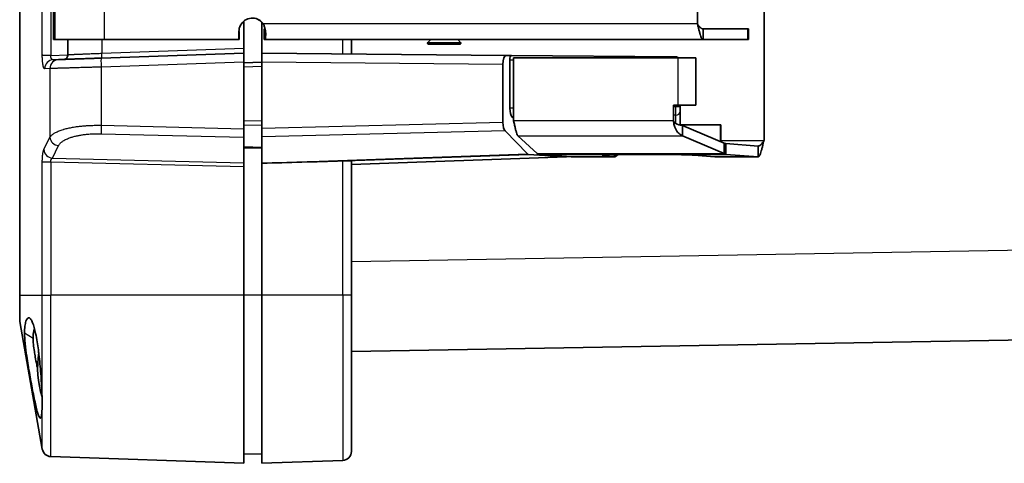
# Model space of a CAD drawing. Units: millimetres. Extents: x 58 to 3196, y 26 to 1156.
# Drawn here: x 933 to 1043, y 421 to 471 of the extents above; entities that cross this region are included whole.
import ezdxf

# ---------------------------------------------------------------- set-up
doc = ezdxf.new("R2010")
doc.units = ezdxf.units.MM
doc.header["$LTSCALE"] = 4
doc.layers.add('Visible (ISO)', color=7, linetype='Continuous', lineweight=35)
doc.layers.add('Visible Narrow (ISO)', color=7, linetype='Continuous', lineweight=25)

msp = doc.modelspace()

# ---------------------------------------------------------------- linework, layer by layer
at = {"layer": 'Visible (ISO)'}
for p, q in [((932.78, 440.2291), (932.78, 678.4709)), ((1015.7927, 457.4478), (1015.7927, 520.9522)), ((936.5481, 468.7), (936.5481, 509.7)), ((1008.3563, 470.5), (1008.3563, 507.9)), ((957.78, 470.7611), (957.78, 467.6997)), ((959.78, 470.6337), (959.78, 467.1825)), ((959.9126, 470.5), (959.893, 470.5)), ((959.9322, 470.5), (959.9126, 470.5)), ((957.2287, 468.7), (957.2287, 469.6)), ((957.2287, 469.6), (957.2314, 469.6)), ((957.2733, 468.7), (957.2733, 469.6)), ((960.036, 468.7), (960.036, 469.9)), ((960.1457, 469.9), (960.036, 469.9)), ((1008.9881, 469.3541), (1008.9881, 469.9)), ((1013.9661, 469.9), (1008.9881, 469.9)), ((1008.9881, 468.7), (1008.9881, 469.3541)), ((1014.0765, 469.9), (1013.9661, 469.9)), ((1014.0765, 469.9), (1014.0765, 468.7)), ((936.5755, 468.7), (936.5481, 468.7)), ((936.7429, 468.7), (936.5755, 468.7)), ((942.1944, 468.7), (936.7429, 468.7)), ((938.1497, 468.7), (938.1497, 466.9973)), ((957.2287, 468.7), (942.1944, 468.7)), ((957.2287, 468.7), (957.2733, 468.7)), ((960.1732, 468.7), (960.036, 468.7)), ((1008.9881, 468.7), (960.1732, 468.7)), ((969.78, 468.7), (969.78, 467.0953)), ((978.6277, 468.7), (978.2984, 468.3707)), ((981.8863, 468.2), (978.3691, 468.2)), ((981.6277, 468.7), (981.957, 468.3707)), ((1013.9661, 468.7), (1008.9881, 468.7)), ((1013.9661, 468.7), (1014.0765, 468.7)), ((957.78, 467.2), (941.8593, 466.644)), ((957.78, 467.6997), (957.78, 467.2)), ((957.78, 466.2006), (957.78, 467.2)), ((959.78, 466.1828), (959.78, 467.1825)), ((987.0278, 466.9448), (959.78, 467.1825)), ((987.6206, 466.9396), (987.0278, 466.9448)), ((987.6206, 466.9396), (1005.9507, 466.7796)), ((937.1097, 466.4782), (936.5165, 466.4575)), ((957.78, 458.766), (957.78, 466.2006)), ((959.78, 466.2), (957.78, 466.1302)), ((959.78, 458.7993), (959.78, 466.1828)), ((986.6791, 465.9481), (986.6791, 459.4572)), ((987.4463, 461.0486), (987.4463, 466.4412)), ((987.8368, 466.6713), (987.8368, 459.6934)), ((987.8577, 466.6713), (987.8368, 466.6713)), ((1006.2053, 466.6713), (987.8577, 466.6713)), ((987.8577, 466.6713), (987.8577, 459.6934)), ((1006.2053, 466.6713), (1008.1704, 466.6713)), ((1008.1704, 461.4), (1008.1704, 466.6713)), ((1005.7054, 461.4), (1006.2053, 461.4)), ((1005.7054, 459.6934), (1005.7054, 461.4)), ((1008.1704, 461.4), (1006.2053, 461.4)), ((1006.4463, 461.2102), (1006.4463, 461.4)), ((1006.4463, 460.7405), (1006.4463, 461.2102)), ((987.8368, 459.9445), (987.6757, 460.1112)), ((1006.4463, 459.2044), (1006.4463, 460.7405)), ((987.8577, 459.6934), (987.8368, 459.6934)), ((1010.9596, 459.2), (1006.4463, 459.2)), ((1006.6952, 459.1278), (1011.3295, 457.1535)), ((1006.7022, 457.9966), (1006.6952, 459.1278)), ((1010.9386, 459.2), (1010.9386, 457.4478)), ((1010.9596, 459.2), (1010.9596, 457.4478)), ((957.78, 458.766), (957.78, 457.8268)), ((959.78, 457.8602), (959.78, 458.7993)), ((989.4221, 455.9611), (986.9084, 458.5236)), ((988.3235, 457.9966), (990.4893, 456.0224)), ((1006.7022, 457.9966), (1011.3365, 456.0224)), ((957.78, 454.9828), (957.78, 457.8268)), ((959.78, 454.9329), (959.78, 457.8602)), ((1011.331, 456.9209), (1011.3295, 457.1535)), ((1011.3365, 456.0224), (1011.331, 456.9209)), ((1015.131, 456.848), (1011.5391, 457.1193)), ((1011.5397, 455.9197), (1011.5391, 457.1193)), ((1015.1313, 456.2911), (1015.131, 456.848)), ((959.78, 456.591), (957.78, 456.6584)), ((989.528, 455.9052), (993.78, 455.6245)), ((990.6925, 455.9197), (994.2844, 455.6484)), ((999.1258, 455.6484), (998.0491, 455.7297)), ((999.1258, 455.6484), (999.1257, 455.8672)), ((1010.2985, 455.6484), (1007.9767, 455.8238)), ((1015.1316, 455.6484), (1011.5397, 455.9197)), ((1015.1316, 455.6484), (1015.1313, 456.2911)), ((957.78, 454.5132), (957.78, 454.9828)), ((959.8386, 454.9343), (959.78, 454.9329)), ((959.78, 454.9329), (959.78, 440.23)), ((969.78, 454.8004), (993.78, 455.6245)), ((969.78, 455.1871), (969.78, 440.23)), ((993.78, 455.6245), (993.78, 455.6865)), ((994.2844, 455.6484), (995.8071, 455.6484)), ((995.8062, 455.6478), (999.1422, 455.6478)), ((1010.3148, 455.6478), (1015.1418, 455.6478)), ((957.78, 454.5132), (957.78, 440.2291)), ((932.78, 440.2291), (932.78, 437.4597)), ((957.78, 421.4991), (957.78, 440.2291)), ((959.78, 421.5), (959.78, 440.23)), ((969.78, 440.23), (969.78, 422.8149)), ((932.7952, 437.286), (935.3007, 423.0767)), ((1111.4974, 436.4125), (969.78, 433.9389)), ((957.78, 421.4991), (936.2506, 422.251)), ((959.78, 422.5), (957.78, 422.5698)), ((968.8149, 421.8155), (959.78, 421.5))]:
    msp.add_line(p, q, dxfattribs=at)
for centre, radius, start, end in [((978.3691, 468.3), 0.1, 135, 270), ((981.8863, 468.3), 0.1, 270, 45), ((1005.9463, 466.2796), 0.5, 51.559269, 89.5), ((933.78, 437.4597), 1, 180, 190), ((946.1162, 432.2), 11.3362, 171.647064, 196.964055), ((936.2855, 423.2504), 1, 190, 268), ((968.78, 422.8149), 1, 272, 0)]:
    msp.add_arc(centre, radius, start, end, dxfattribs=at)
for centre, major_axis, ratio, start_param, end_param in [((958.7314, 469.6), (-1.5026, 0), 0.99825199, 4.3100947, 6.28318531), ((958.6936, 469.6), (0, -1.5), 0.99946587, 2.21429744, 2.64635785), ((958.7328, 469.6), (0, -1.5), 0.99946587, 2.21429744, 2.64635785), ((960.1732, 470.5), (0, -1.8), 0.0326798, 0, 0.82079633), ((987.0279, 465.9447), (-0.0013, 1), 0.34871299, 6.27967866, 7.85017044), ((987.6207, 466.4396), (0.0007, -0.5), 0.34871299, 3.13808601, 4.70857778), ((937.6729, 466.9981), (0.0174, -0.4997), 0.97682021, 0, 0.00010503), ((987.7951, 461.052), (-0.0013, -1), 0.34871299, 4.71620018, 5.9376261), ((987.0279, 459.4665), (0.0037, 1.0003), 0.34859168, 1.58147255, 2.80249787), ((1005.9463, 459.2044), (0.5, 0), 0.93974321, 6.28314418, 6.28318469), ((989.5401, 456.9056), (-0.0048, -1.0007), 0.34487054, 5.94809943, 6.26207387), ((971.9717, 456.2958), (-35.4872, -1.2329), 0.02816215, 1.22087956, 1.48074276), ((968.78, 455.1522), (1, 0.035), 0.03472205, 6.28197059, 7.51467216), ((995.8062, 457.4478), (0, -1.8), 0.01745241, 6.25700537, 6.30936525)]:
    msp.add_ellipse(centre, major_axis=major_axis, ratio=ratio, start_param=start_param, end_param=end_param, dxfattribs=at)
for points, knots in [([(959.3197, 470.9802), (959.323, 470.9788), (959.3263, 470.9774), (959.3676, 470.9595), (959.4063, 470.9404), (959.4453, 470.9198)], [-1.0526805644, -1.0526805644, -1.0526805644, -1.0526805644, -1.0516083336, -1.0516083336, -1.0391614183, -1.0391614183, -1.0391614183, -1.0391614183]), ([(959.9322, 470.5), (959.9831, 470.3982), (960.0263, 470.2929), (960.1009, 470.0765), (960.1316, 469.9658), (960.1784, 469.7518), (960.1947, 469.649), (960.2151, 469.4522), (960.2189, 469.3588), (960.2163, 469.2731)], [0.000001, 0.000001, 0.000001, 0.000001, 0.034147033, 0.034147033, 0.069651989, 0.069651989, 0.104244686, 0.104244686, 0.139302813, 0.139302813, 0.139302813, 0.139302813]), ([(1008.9881, 468.7), (1008.9736, 468.7), (1008.959, 468.7039), (1008.9445, 468.7118), (1008.9299, 468.7196), (1008.9154, 468.7314), (1008.9008, 468.747), (1008.8966, 468.7515), (1008.8924, 468.7562), (1008.8882, 468.7613), (1008.8591, 468.7968), (1008.8298, 468.8475), (1008.8002, 468.9121), (1008.7959, 468.9215), (1008.7916, 468.9312), (1008.7873, 468.9412), (1008.7577, 469.0097), (1008.7278, 469.092), (1008.6976, 469.1857), (1008.6932, 469.1993), (1008.6888, 469.2131), (1008.6844, 469.2272), (1008.6541, 469.3242), (1008.6234, 469.4323), (1008.5922, 469.5488), (1008.5877, 469.5657), (1008.5832, 469.5828), (1008.5786, 469.6), (1008.563, 469.6594), (1008.5473, 469.7207), (1008.5314, 469.7836), (1008.5156, 469.8465), (1008.4996, 469.9109), (1008.4835, 469.9765), (1008.4788, 469.9956), (1008.4741, 470.0148), (1008.4694, 470.0341), (1008.4532, 470.1005), (1008.4369, 470.1679), (1008.4205, 470.2358), (1008.404, 470.3038), (1008.3874, 470.3723), (1008.3707, 470.441), (1008.3659, 470.4606), (1008.3611, 470.4803), (1008.3563, 470.5)], [0, 0, 0, 0, 0.07288871, 0.07288871, 0.07288871, 0.14578059, 0.14578059, 0.14578059, 0.16666667, 0.16666667, 0.16666667, 0.31213886, 0.31213886, 0.31213886, 0.33333333, 0.33333333, 0.33333333, 0.47888171, 0.47888171, 0.47888171, 0.5, 0.5, 0.5, 0.64554839, 0.64554839, 0.64554839, 0.66666667, 0.66666667, 0.66666667, 0.73940156, 0.73940156, 0.73940156, 0.81213882, 0.81213882, 0.81213882, 0.83333333, 0.83333333, 0.83333333, 0.90622322, 0.90622322, 0.90622322, 0.97911407, 0.97911407, 0.97911407, 1, 1, 1, 1]), ([(1008.9881, 469.9), (1008.967, 469.9), (1008.9459, 469.9023), (1008.9248, 469.9068), (1008.9092, 469.9101), (1008.8936, 469.9147), (1008.8781, 469.9204), (1008.857, 469.9282), (1008.8359, 469.9382), (1008.8147, 469.9503), (1008.7991, 469.9592), (1008.7834, 469.9692), (1008.7677, 469.9804), (1008.7465, 469.9954), (1008.7253, 470.0124), (1008.704, 470.0312), (1008.6882, 470.0451), (1008.6725, 470.06), (1008.6567, 470.0757), (1008.6353, 470.097), (1008.6139, 470.1199), (1008.5924, 470.1441), (1008.5765, 470.1621), (1008.5606, 470.1807), (1008.5447, 470.2), (1008.5231, 470.2261), (1008.5015, 470.2532), (1008.4798, 470.2813), (1008.4638, 470.302), (1008.4477, 470.3232), (1008.4315, 470.3447), (1008.413, 470.3694), (1008.3945, 470.3945), (1008.3759, 470.4198)], [0, 0, 0, 0, 0.095959383, 0.095959383, 0.095959383, 0.166666667, 0.166666667, 0.166666667, 0.26242359, 0.26242359, 0.26242359, 0.333333333, 0.333333333, 0.333333333, 0.429140271, 0.429140271, 0.429140271, 0.5, 0.5, 0.5, 0.595806938, 0.595806938, 0.595806938, 0.666666667, 0.666666667, 0.666666667, 0.76242359, 0.76242359, 0.76242359, 0.833333333, 0.833333333, 0.833333333, 0.914678957, 0.914678957, 0.914678957, 0.914678957]), ([(937.6672, 466.4976), (937.6672, 466.4976), (937.6672, 466.4976), (937.6673, 466.4977), (937.6673, 466.4977), (937.6675, 466.4977), (937.6675, 466.4977), (937.6677, 466.4977), (937.6678, 466.4977), (937.6679, 466.4977), (937.668, 466.4977), (937.6682, 466.4977), (937.6683, 466.4977), (937.6691, 466.4977), (937.6698, 466.4977), (937.6758, 466.498), (937.6811, 466.4983), (937.7005, 466.4997), (937.7146, 466.5014), (937.7707, 466.5103), (937.8124, 466.5226), (937.9004, 466.5614), (937.9463, 466.5913), (938.0252, 466.6629), (938.0591, 466.7055), (938.1113, 466.798), (938.1302, 466.8491), (938.1466, 466.9328), (938.1497, 466.9651), (938.1497, 466.9973)], [0.0110839779, 0.0110839779, 0.0110839779, 0.0110839779, 0.011525738, 0.011525738, 0.0117360443, 0.0117360443, 0.0118365365, 0.0118365365, 0.0118615545, 0.0118615545, 0.0118866111, 0.0118866111, 0.0119372272, 0.0119372272, 0.0121402233, 0.0121402233, 0.0137361214, 0.0137361214, 0.0179764089, 0.0179764089, 0.0307914853, 0.0307914853, 0.0468232955, 0.0468232955, 0.0627515512, 0.0627515512, 0.0786834903, 0.0786834903, 0.0883430929, 0.0883430929, 0.0883430929, 0.0883430929]), ([(941.8593, 466.644), (941.7661, 466.6408), (941.6742, 466.6376), (941.4904, 466.6312), (941.3986, 466.6279), (941.2144, 466.6215), (941.1222, 466.6183), (940.9388, 466.6119), (940.8478, 466.6087), (940.667, 466.6024), (940.5772, 466.5993), (940.4617, 466.5952), (940.4347, 466.5943), (940.3065, 466.5898), (940.2067, 466.5863), (940.0109, 466.5795), (939.9149, 466.5761), (939.7275, 466.5696), (939.636, 466.5664), (939.4583, 466.5602), (939.372, 466.5572), (939.2516, 466.553), (939.2153, 466.5517), (939.1066, 466.5479), (939.036, 466.5454), (938.8972, 466.5406), (938.829, 466.5382), (938.696, 466.5336), (938.6313, 466.5313), (938.5049, 466.5269), (938.4434, 466.5248), (938.3358, 466.521), (938.289, 466.5194), (938.1903, 466.5159), (938.1388, 466.5141), (938.0381, 466.5106), (937.9889, 466.5089), (937.8947, 466.5056), (937.8497, 466.504), (937.7629, 466.501), (937.7211, 466.4995), (937.641, 466.4967), (937.6027, 466.4954), (937.5605, 466.4939), (937.5553, 466.4937), (937.507, 466.4921), (937.4658, 466.4906), (937.3893, 466.4879), (937.3538, 466.4867), (937.2881, 466.4844), (937.2578, 466.4834), (937.2032, 466.4814), (937.1786, 466.4806), (937.1393, 466.4792), (937.1237, 466.4787), (937.1097, 466.4782)], [0, 0, 0, 0, 0.03573909, 0.03573909, 0.07244572, 0.07244572, 0.1104154, 0.1104154, 0.14896542, 0.14896542, 0.18804519, 0.18804519, 0.2, 0.2, 0.24513251, 0.24513251, 0.29026398, 0.29026398, 0.33531208, 0.33531208, 0.38022552, 0.38022552, 0.4, 0.4, 0.44029492, 0.44029492, 0.48171283, 0.48171283, 0.5236117, 0.5236117, 0.56596174, 0.56596174, 0.6, 0.6, 0.63951525, 0.63951525, 0.67963643, 0.67963643, 0.71856932, 0.71856932, 0.75703486, 0.75703486, 0.7946838, 0.7946838, 0.8, 0.8, 0.84440784, 0.84440784, 0.88693565, 0.88693565, 0.92846372, 0.92846372, 0.9684863, 0.9684863, 1, 1, 1, 1]), ([(987.8577, 459.6934), (987.8879, 459.5559), (987.9178, 459.4185), (987.9475, 459.2847), (987.9497, 459.2747), (987.9519, 459.2648), (987.9541, 459.2549), (987.9837, 459.1218), (988.013, 458.9926), (988.042, 458.8706), (988.0442, 458.8613), (988.0465, 458.852), (988.0487, 458.8428), (988.0777, 458.7218), (988.1065, 458.6083), (988.1351, 458.5052), (988.1373, 458.4974), (988.1394, 458.4896), (988.1416, 458.482), (988.1701, 458.3805), (988.1985, 458.2896), (988.2266, 458.2117), (988.2288, 458.2058), (988.2309, 458.1999), (988.2331, 458.1941), (988.2613, 458.1181), (988.2893, 458.0552), (988.3173, 458.0071), (988.3194, 458.0035), (988.3215, 458), (988.3235, 457.9966)], [0, 0, 0, 0, 0.18616245, 0.18616245, 0.18616245, 0.2, 0.2, 0.2, 0.38580821, 0.38580821, 0.38580821, 0.4, 0.4, 0.4, 0.58592196, 0.58592196, 0.58592196, 0.6, 0.6, 0.6, 0.78580819, 0.78580819, 0.78580819, 0.8, 0.8, 0.8, 0.98616253, 0.98616253, 0.98616253, 1, 1, 1, 1]), ([(1005.7054, 459.6934), (1005.7054, 459.6233), (1005.7088, 459.5533), (1005.7224, 459.413), (1005.7328, 459.343), (1005.7756, 459.1274), (1005.8195, 458.9891), (1005.9168, 458.7643), (1005.9654, 458.6738), (1006.1057, 458.4561), (1006.2049, 458.3415), (1006.4337, 458.1377), (1006.566, 458.0546), (1006.7022, 457.9966)], [0.000001, 0.000001, 0.000001, 0.000001, 0.021034316, 0.021034316, 0.04258731, 0.04258731, 0.088765759, 0.088765759, 0.124262834, 0.124262834, 0.181925377, 0.181925377, 0.248522736, 0.248522736, 0.248522736, 0.248522736]), ([(1005.7079, 459.5882), (1005.7115, 459.5801), (1005.7155, 459.5722), (1005.7497, 459.5107), (1005.793, 459.468), (1005.8664, 459.4064), (1005.9071, 459.3791), (1006.1304, 459.2497), (1006.3922, 459.1702), (1006.6952, 459.1278)], [0.010960191, 0.010960191, 0.010960191, 0.010960191, 0.013647472, 0.013647472, 0.032476871, 0.032476871, 0.051495881, 0.051495881, 0.135650219, 0.135650219, 0.135650219, 0.135650219]), ([(1010.9443, 457.3177), (1010.9444, 457.3182), (1010.9445, 457.3187), (1010.9544, 457.3609), (1010.9596, 457.404), (1010.9596, 457.4478)], [0.1120188183, 0.1120188183, 0.1120188183, 0.1120188183, 0.1122127831, 0.1122127831, 0.1278044929, 0.1278044929, 0.1278044929, 0.1278044929]), ([(1015.131, 456.848), (1015.1517, 456.8472), (1015.1723, 456.8487), (1015.193, 456.8524), (1015.2035, 456.8543), (1015.2141, 456.8568), (1015.2247, 456.8599), (1015.2453, 456.866), (1015.266, 456.8743), (1015.2866, 456.8847), (1015.2972, 456.89), (1015.3079, 456.8959), (1015.3185, 456.9024), (1015.3392, 456.915), (1015.3599, 456.9296), (1015.3806, 456.9461), (1015.3912, 456.9546), (1015.4019, 456.9636), (1015.4125, 456.9731), (1015.4333, 456.9915), (1015.454, 457.0118), (1015.4748, 457.0336), (1015.4855, 457.0448), (1015.4962, 457.0564), (1015.5069, 457.0684), (1015.5277, 457.0918), (1015.5485, 457.1165), (1015.5694, 457.1425), (1015.5802, 457.1558), (1015.5909, 457.1695), (1015.6017, 457.1834), (1015.6226, 457.2104), (1015.6435, 457.2385), (1015.6645, 457.2672), (1015.6753, 457.282), (1015.6861, 457.2969), (1015.6969, 457.3121), (1015.718, 457.3414), (1015.7391, 457.3713), (1015.7602, 457.4014), (1015.771, 457.4168), (1015.7819, 457.4323), (1015.7927, 457.4478)], [0, 0, 0, 0, 0.09444142, 0.09444142, 0.09444142, 0.14285714, 0.14285714, 0.14285714, 0.23714665, 0.23714665, 0.23714665, 0.28571429, 0.28571429, 0.28571429, 0.38004411, 0.38004411, 0.38004411, 0.42857143, 0.42857143, 0.42857143, 0.52288901, 0.52288901, 0.52288901, 0.57142857, 0.57142857, 0.57142857, 0.6657584, 0.6657584, 0.6657584, 0.71428571, 0.71428571, 0.71428571, 0.80857522, 0.80857522, 0.80857522, 0.85714286, 0.85714286, 0.85714286, 0.95158428, 0.95158428, 0.95158428, 1, 1, 1, 1]), ([(1015.1316, 455.6484), (1015.1612, 455.6448), (1015.1908, 455.6569), (1015.2205, 455.6843), (1015.2502, 455.7118), (1015.2799, 455.7546), (1015.3098, 455.8117), (1015.3396, 455.8688), (1015.3696, 455.9401), (1015.3997, 456.0238), (1015.4299, 456.1076), (1015.4602, 456.2037), (1015.4907, 456.3098), (1015.506, 456.363), (1015.5213, 456.4187), (1015.5367, 456.4765), (1015.5521, 456.5339), (1015.5674, 456.5934), (1015.5829, 456.6547), (1015.5984, 456.7163), (1015.614, 456.7796), (1015.6296, 456.8443), (1015.6452, 456.9086), (1015.6608, 456.9742), (1015.6765, 457.0407), (1015.6977, 457.1303), (1015.719, 457.2216), (1015.7404, 457.3135)], [0, 0, 0, 0, 0.142857143, 0.142857143, 0.142857143, 0.285714286, 0.285714286, 0.285714286, 0.428571429, 0.428571429, 0.428571429, 0.571428571, 0.571428571, 0.571428571, 0.643103741, 0.643103741, 0.643103741, 0.714285714, 0.714285714, 0.714285714, 0.785930248, 0.785930248, 0.785930248, 0.857142857, 0.857142857, 0.857142857, 0.953238321, 0.953238321, 0.953238321, 0.953238321]), ([(999.1258, 455.6484), (999.1613, 455.6457), (999.1968, 455.6517), (999.2667, 455.6811), (999.3012, 455.7042), (999.357, 455.7565), (999.3789, 455.781), (999.4158, 455.8294), (999.4311, 455.8517), (999.4461, 455.8758)], [0.000001, 0.000001, 0.000001, 0.000001, 0.03265268, 0.03265268, 0.065054813, 0.065054813, 0.086461561, 0.086461561, 0.102048953, 0.102048953, 0.102048953, 0.102048953]), ([(968.8149, 455.1896), (968.8495, 455.1907), (968.8838, 455.1917), (968.9178, 455.1925), (968.9341, 455.1929), (968.9503, 455.1932), (968.9664, 455.1936), (969.0025, 455.1944), (969.0382, 455.195), (969.073, 455.1957), (969.086, 455.196), (969.0989, 455.1963), (969.1117, 455.1966)], [0, 0, 0, 0, 0.33790277, 0.33790277, 0.33790277, 0.5, 0.5, 0.5, 0.86429591, 0.86429591, 0.86429591, 1, 1, 1, 1]), ([(933.3239, 436.0278), (933.324, 436.3009), (933.3372, 436.5462), (933.3884, 436.9821), (933.4266, 437.1676), (933.5544, 437.5714), (933.6571, 437.706), (933.8278, 437.7244), (933.8879, 437.6983), (933.9792, 437.6101), (934.0101, 437.5721), (934.1018, 437.435), (934.1624, 437.3126), (934.3392, 436.8623), (934.4533, 436.4501), (934.6863, 435.3548), (934.7861, 434.7042), (934.9057, 433.8162), (934.9482, 433.4631), (935.0259, 432.7465), (935.0614, 432.3817), (935.1553, 431.2996), (935.2027, 430.5875), (935.2664, 429.2748), (935.2831, 428.6744), (935.2821, 428.175)], [0.000001, 0.000001, 0.000001, 0.000001, 0.11606156, 0.11606156, 0.23515516, 0.23515516, 0.44069046, 0.44069046, 0.54620811, 0.54620811, 0.59971006, 0.59971006, 0.70503323, 0.70503323, 0.91038777, 0.91038777, 1.16115654, 1.16115654, 1.31804427, 1.31804427, 1.47490148, 1.47490148, 1.78426183, 1.78426183, 2.0912544, 2.0912544, 2.0912544, 2.0912544]), ([(935.2821, 428.175), (935.2833, 427.7199), (935.2699, 427.3505), (935.2185, 426.8033), (935.1804, 426.6265), (935.0692, 426.4719), (934.9959, 426.5604), (934.8759, 426.8407), (934.8283, 426.9805), (934.6755, 427.4993), (934.5665, 427.956), (934.3854, 428.807), (934.3243, 429.1069), (934.203, 429.7244), (934.1428, 430.0411), (934.0216, 430.6961), (933.9611, 431.0318), (933.8409, 431.7172), (933.7812, 432.0671), (933.6679, 432.7574), (933.6144, 433.0967), (933.505, 433.8425), (933.437, 434.3372), (933.3462, 435.2822), (933.3242, 435.6717), (933.3239, 436.0278)], [0.000001, 0.000001, 0.000001, 0.000001, 0.19101879, 0.19101879, 0.38295068, 0.38295068, 0.6208851, 0.6208851, 0.75936774, 0.75936774, 1.04134949, 1.04134949, 1.1768017, 1.1768017, 1.30724861, 1.30724861, 1.43677758, 1.43677758, 1.56850264, 1.56850264, 1.69845534, 1.69845534, 1.85799633, 1.85799633, 1.99078087, 1.99078087, 1.99078087, 1.99078087]), ([(934.2738, 435.4439), (934.273, 435.7682), (934.3041, 436.0405), (934.3789, 436.3417), (934.405, 436.4198), (934.4341, 436.4864)], [0.000001, 0.000001, 0.000001, 0.000001, 0.137614321, 0.137614321, 0.195823156, 0.195823156, 0.195823156, 0.195823156]), ([(934.7822, 431.9813), (934.7467, 432.1507), (934.7118, 432.3209), (934.6213, 432.7756), (934.5674, 433.0584), (934.48, 433.5414), (934.4451, 433.7442), (934.3705, 434.2255), (934.3347, 434.4976), (934.2861, 435.0012), (934.2726, 435.2327), (934.2738, 435.4439)], [1.060175341, 1.060175341, 1.060175341, 1.060175341, 1.11210372, 1.11210372, 1.198864489, 1.198864489, 1.263317707, 1.263317707, 1.355367924, 1.355367924, 1.444499022, 1.444499022, 1.444499022, 1.444499022])]:
    msp.add_open_spline(points, degree=3, knots=knots, dxfattribs=at)
for points in [[(959.893, 470.5), (959.8997, 470.4955), (959.9064, 470.4909), (959.9131, 470.4863)], [(959.9959, 470.3616), (959.9675, 470.4288), (959.9399, 470.4675), (959.9131, 470.4863)], [(987.8368, 459.6934), (987.8402, 459.6881), (987.8437, 459.6828), (987.8472, 459.6775)], [(987.889, 459.5504), (987.8752, 459.6138), (987.8612, 459.6563), (987.8472, 459.6775)], [(1006.4463, 459.2044), (1006.4463, 459.194), (1006.446, 459.1836), (1006.4455, 459.1732)], [(1010.9371, 457.3207), (1010.9381, 457.363), (1010.9386, 457.4053), (1010.9386, 457.4478)], [(1011.3295, 457.1535), (1011.3994, 457.1326), (1011.4693, 457.121), (1011.5391, 457.1193)], [(1015.7822, 457.4328), (1015.7683, 457.4129), (1015.7543, 457.373), (1015.7404, 457.3135)], [(990.4893, 456.0224), (990.5572, 455.9595), (990.6248, 455.9247), (990.6925, 455.9197)], [(1007.9767, 455.8238), (1007.5281, 455.8576), (1005.5637, 455.9148), (1001.1179, 455.9199), (997.7834, 455.8411), (997.6025, 455.7635), (998.0491, 455.7297)], [(1011.3365, 456.0224), (1011.4044, 455.9595), (1011.472, 455.9247), (1011.5397, 455.9197)], [(1010.2985, 455.6484), (1010.3039, 455.648), (1010.3093, 455.6478), (1010.3148, 455.6478)]]:
    msp.add_open_spline(points, degree=3, dxfattribs=at)
at = {"layer": 'Visible Narrow (ISO)'}
for p, q in [((932.7952, 678.4709), (932.7952, 440.2291)), ((935.3007, 466.9633), (935.3007, 511.4651)), ((936.2506, 511.4521), (936.2506, 466.9479)), ((936.5755, 468.7), (936.5755, 509.7)), ((936.7429, 468.7), (936.7429, 509.7)), ((942.1944, 509.7), (942.1944, 468.7)), ((959.9322, 470.5), (1008.3563, 470.5)), ((960.1732, 468.7), (960.1732, 469.7688)), ((960.2074, 469.5249), (960.2163, 469.2731)), ((1013.9661, 469.9), (1013.9661, 468.7)), ((938.1613, 468.7), (938.1613, 466.9981)), ((941.9291, 468.7), (941.9291, 467.1462)), ((968.8149, 467.1037), (968.8149, 468.7)), ((978.2984, 468.3707), (981.957, 468.3707)), ((936.2506, 466.9479), (938.1497, 467.0142)), ((938.1613, 466.9981), (938.1497, 466.9973)), ((957.78, 467.6997), (941.9291, 467.1462)), ((957.78, 466.2006), (941.8593, 465.6446)), ((941.8593, 465.6446), (941.8593, 459.1554)), ((959.78, 465.7003), (957.78, 465.6305)), ((986.6791, 465.9481), (959.78, 466.1828)), ((987.4463, 466.4412), (987.8368, 466.4378)), ((1006.2053, 461.4), (1006.2053, 466.6713)), ((936.1598, 465.4788), (935.5666, 465.4581)), ((936.1598, 465.4788), (936.1598, 457.8301)), ((1005.9638, 461.2102), (1005.7054, 461.208)), ((1005.9638, 461.2102), (1005.9638, 461.4)), ((1006.4463, 461.2102), (1005.9638, 461.2102)), ((987.8368, 461.052), (987.4463, 461.0486)), ((987.8368, 460.1126), (987.6757, 460.1112)), ((1005.9564, 460.2707), (1005.7054, 460.2685)), ((1005.9564, 459.3506), (1005.9564, 460.2707)), ((941.8593, 459.1554), (957.78, 458.766)), ((959.78, 459.5993), (957.78, 459.6482)), ((959.78, 459.1297), (957.78, 459.1786)), ((986.6791, 459.4572), (959.78, 458.7993)), ((987.8577, 459.6934), (1005.7054, 459.6934)), ((941.8593, 458.2162), (957.78, 457.8268)), ((986.9084, 458.5236), (959.78, 457.8602)), ((988.3235, 457.9966), (1006.7022, 457.9966)), ((935.4757, 456.4442), (936.1598, 457.8301)), ((936.4256, 455.5051), (937.1097, 456.8909)), ((1010.9386, 457.4478), (1010.9596, 457.4478)), ((1010.9596, 457.4478), (1015.7927, 457.4478)), ((959.78, 456.6744), (957.78, 456.7438)), ((959.78, 456.6446), (957.78, 456.714)), ((959.8386, 454.9343), (989.4221, 455.9611)), ((969.1117, 455.1966), (989.528, 455.9052)), ((990.4893, 456.0224), (1011.3365, 456.0224)), ((990.6925, 455.9197), (1011.5397, 455.9197)), ((998.0491, 455.7297), (998.0491, 455.8191)), ((935.3007, 440.2291), (935.3007, 455.043)), ((936.2506, 455.0397), (936.2506, 440.2291)), ((957.78, 454.5132), (936.2506, 455.0397)), ((936.4256, 455.5051), (957.78, 454.9828)), ((968.8149, 440.23), (968.8149, 455.1896)), ((995.8071, 455.6484), (999.1258, 455.6484)), ((1010.2985, 455.6484), (1015.1316, 455.6484)), ((1111.4974, 446.411), (969.78, 443.9373)), ((932.7952, 440.2291), (932.78, 440.2291)), ((932.7952, 440.2291), (935.3007, 440.2291)), ((932.7952, 440.2291), (932.7952, 437.286)), ((935.3007, 440.2291), (936.2506, 440.2291)), ((935.3007, 423.0767), (935.3007, 440.2291)), ((957.78, 440.2291), (936.2506, 440.2291)), ((936.2506, 422.251), (936.2506, 440.2291)), ((959.78, 440.23), (957.78, 440.23)), ((968.8149, 440.23), (959.78, 440.23)), ((969.78, 440.23), (968.8149, 440.23)), ((968.8149, 440.23), (968.8149, 421.8155)), ((933.3239, 436.0278), (934.2738, 435.4439))]:
    msp.add_line(p, q, dxfattribs=at)
for centre, major_axis, ratio, start_param, end_param in [((937.6729, 466.9981), (0.0174, -0.4997), 0.97682021, 0.00010503, 1.5366982), ((941.9116, 467.1462), (0.0174, -0.4997), 0.03487827, 0, 1.5695786), ((1005.9463, 466.2796), (0.0044, 0.5), 0.03489817, 5.61262044, 6.28318531), ((936.5514, 465.4581), (-0.0349, 0.9994), 0.98478965, 0, 1.53642026), ((937.1446, 465.4788), (-0.0349, 0.9994), 0.98478965, 0, 1.53642028), ((941.8942, 465.6446), (-0.0349, 0.9994), 0.03487824, 0.00000007, 1.56957807), ((1005.9463, 461.2103), (0.0044, -0.9999), 0.01744623, 0.34905609, 1.57062187), ((1005.9463, 460.7405), (0.5, 0), 0.93974321, 4.73252602, 6.28318531), ((941.8942, 459.1554), (-0.0244, -0.9997), 0.03488908, 4.71324226, 5.93431539), ((1005.9463, 459.2044), (0.5, 0), 0.93974321, 6.21691721, 6.28314418), ((937.1446, 457.8301), (-0.8967, 0.4426), 0.92900519, 0.48842505, 1.96539155), ((936.4605, 456.4442), (-0.8967, 0.4426), 0.92900524, 0.48842427, 1.96539062)]:
    msp.add_ellipse(centre, major_axis=major_axis, ratio=ratio, start_param=start_param, end_param=end_param, dxfattribs=at)
for points, knots in [([(935.5666, 465.4581), (935.559, 465.4578), (935.5514, 465.4594), (935.5439, 465.4628), (935.5393, 465.4649), (935.5347, 465.4676), (935.5301, 465.471), (935.5251, 465.4747), (935.5201, 465.4793), (935.5151, 465.4846), (935.5102, 465.4899), (935.5053, 465.496), (935.5004, 465.503), (935.4986, 465.5055), (935.4968, 465.5081), (935.495, 465.5109), (935.4892, 465.5199), (935.4834, 465.53), (935.4775, 465.5415), (935.4717, 465.5531), (935.4658, 465.5659), (935.4599, 465.5802), (935.4547, 465.5928), (935.4495, 465.6066), (935.4443, 465.6217), (935.4393, 465.6362), (935.4342, 465.6518), (935.4292, 465.6688), (935.4276, 465.6743), (935.4259, 465.6799), (935.4243, 465.6857), (935.4182, 465.7072), (935.4121, 465.7306), (935.4061, 465.7562), (935.4002, 465.7812), (935.3943, 465.8083), (935.3885, 465.8376), (935.3833, 465.8638), (935.3782, 465.8918), (935.3732, 465.9215), (935.3681, 465.9516), (935.3632, 465.9834), (935.3584, 466.0169), (935.3573, 466.0251), (935.3561, 466.0333), (935.355, 466.0417), (935.3492, 466.0845), (935.3437, 466.1299), (935.3386, 466.1775), (935.3346, 466.2148), (935.3309, 466.2535), (935.3274, 466.2933), (935.3254, 466.3166), (935.3235, 466.3403), (935.3216, 466.3646), (935.3198, 466.3884), (935.3181, 466.4129), (935.3165, 466.438), (935.3149, 466.4624), (935.3134, 466.4874), (935.3121, 466.5133), (935.3107, 466.5391), (935.3094, 466.5659), (935.3082, 466.5936), (935.3071, 466.6207), (935.306, 466.6487), (935.3051, 466.6774), (935.3041, 466.7057), (935.3033, 466.7347), (935.3027, 466.764), (935.302, 466.7941), (935.3015, 466.8247), (935.3012, 466.8554), (935.3008, 466.8862), (935.3007, 466.9171), (935.3007, 466.9479), (935.3007, 466.953), (935.3007, 466.9581), (935.3007, 466.9633)], [0.000000003, 0.000000003, 0.000000003, 0.000000003, 0.068511391, 0.068511391, 0.068511391, 0.111111113, 0.111111113, 0.111111113, 0.158268659, 0.158268659, 0.158268659, 0.205175171, 0.205175171, 0.205175171, 0.222222224, 0.222222224, 0.222222224, 0.277777779, 0.277777779, 0.277777779, 0.333333334, 0.333333334, 0.333333334, 0.382320391, 0.382320391, 0.382320391, 0.429230205, 0.429230205, 0.429230205, 0.444444445, 0.444444445, 0.444444445, 0.500621862, 0.500621862, 0.500621862, 0.555555556, 0.555555556, 0.555555556, 0.604744423, 0.604744423, 0.604744423, 0.654517284, 0.654517284, 0.654517284, 0.666666666, 0.666666666, 0.666666666, 0.728943666, 0.728943666, 0.728943666, 0.777777777, 0.777777777, 0.777777777, 0.806343826, 0.806343826, 0.806343826, 0.834438299, 0.834438299, 0.834438299, 0.861663593, 0.861663593, 0.861663593, 0.888888888, 0.888888888, 0.888888888, 0.91554694, 0.91554694, 0.91554694, 0.941779124, 0.941779124, 0.941779124, 0.968650112, 0.968650112, 0.968650112, 0.995521099, 0.995521099, 0.995521099, 0.999999996, 0.999999996, 0.999999996, 0.999999996]), ([(936.2506, 466.9479), (936.2097, 466.9479), (936.1688, 466.9479), (936.0879, 466.948), (936.0478, 466.948), (935.9691, 466.948), (935.9304, 466.948), (935.8682, 466.948), (935.8441, 466.9479), (935.7641, 466.9478), (935.7107, 466.9476), (935.6191, 466.9474), (935.5797, 466.9473), (935.522, 466.9475), (935.5016, 466.9477), (935.4583, 466.9482), (935.436, 466.9486), (935.3956, 466.9499), (935.3775, 466.9508), (935.346, 466.9534), (935.3326, 466.9551), (935.3132, 466.959), (935.3062, 466.9609), (935.3007, 466.9633)], [0, 0, 0, 0, 0.09123523, 0.09123523, 0.182444178, 0.182444178, 0.273740424, 0.273740424, 0.333333333, 0.333333333, 0.475685408, 0.475685408, 0.595841417, 0.595841417, 0.666666666, 0.666666666, 0.755787275, 0.755787275, 0.844521741, 0.844521741, 0.932766384, 0.932766384, 0.999999999, 0.999999999, 0.999999999, 0.999999999]), ([(936.5165, 466.4575), (936.5059, 466.4571), (936.4954, 466.4577), (936.4819, 466.4596), (936.4787, 466.4601), (936.4681, 466.4622), (936.4608, 466.4642), (936.4479, 466.4685), (936.4424, 466.4707), (936.428, 466.477), (936.4193, 466.4817), (936.4066, 466.4898), (936.4027, 466.4925), (936.3912, 466.5008), (936.3837, 466.5071), (936.3711, 466.5189), (936.366, 466.524), (936.3526, 466.5387), (936.3444, 466.549), (936.3321, 466.5665), (936.328, 466.5727), (936.3178, 466.5895), (936.3117, 466.6006), (936.3007, 466.6232), (936.2956, 466.6346), (936.2846, 466.6627), (936.2788, 466.6799), (936.2707, 466.7084), (936.2681, 466.719), (936.2624, 466.7443), (936.2595, 466.7592), (936.2548, 466.7899), (936.2529, 466.8056), (936.2513, 466.8245), (936.2511, 466.8271), (936.2495, 466.8479), (936.2487, 466.867), (936.2485, 466.9065), (936.2491, 466.9269), (936.2506, 466.9479)], [0.000000001, 0.000000001, 0.000000001, 0.000000001, 0.084550193, 0.084550193, 0.111111112, 0.111111112, 0.173796418, 0.173796418, 0.222222223, 0.222222223, 0.29909395, 0.29909395, 0.333333334, 0.333333334, 0.399650691, 0.399650691, 0.444444445, 0.444444445, 0.518102682, 0.518102682, 0.555555556, 0.555555556, 0.613814692, 0.613814692, 0.666666667, 0.666666667, 0.737871583, 0.737871583, 0.777777778, 0.777777778, 0.830375875, 0.830375875, 0.880935337, 0.880935337, 0.888888889, 0.888888889, 0.944444444, 0.944444444, 1, 1, 1, 1]), ([(941.9291, 467.1462), (941.8322, 467.1424), (941.7367, 467.1386), (941.5471, 467.1312), (941.4531, 467.1275), (941.2656, 467.1201), (941.1723, 467.1164), (941.0165, 467.1103), (940.9529, 467.1078), (940.7947, 467.1016), (940.7017, 467.098), (940.5202, 467.0908), (940.4319, 467.0874), (940.2595, 467.0806), (940.1756, 467.0773), (940.0727, 467.0732), (940.0509, 467.0724), (939.9619, 467.0689), (939.8968, 467.0663), (939.7696, 467.0613), (939.7076, 467.0589), (939.5859, 467.0541), (939.5263, 467.0518), (939.4306, 467.048), (939.3932, 467.0465), (939.3, 467.0429), (939.2455, 467.0407), (939.1397, 467.0366), (939.0885, 467.0346), (938.9893, 467.0307), (938.9413, 467.0288), (938.8758, 467.0262), (938.8567, 467.0255), (938.8002, 467.0232), (938.7637, 467.0218), (938.6951, 467.0191), (938.6628, 467.0178), (938.6004, 467.0154), (938.5704, 467.0142), (938.5127, 467.0119), (938.485, 467.0109), (938.4521, 467.0096), (938.4461, 467.0093), (938.4058, 467.0078), (938.3731, 467.0065), (938.3115, 467.0041), (938.2825, 467.0029), (938.2291, 467.0008), (938.2047, 466.9999), (938.1754, 466.9987), (938.1682, 466.9984), (938.1613, 466.9981)], [0, 0, 0, 0, 0.04356759, 0.04356759, 0.08803592, 0.08803592, 0.13402115, 0.13402115, 0.16666667, 0.16666667, 0.21675302, 0.21675302, 0.26747349, 0.26747349, 0.31918735, 0.31918735, 0.33333333, 0.33333333, 0.37745137, 0.37745137, 0.42254795, 0.42254795, 0.46901572, 0.46901572, 0.5, 0.5, 0.54804223, 0.54804223, 0.59672464, 0.59672464, 0.64597882, 0.64597882, 0.66666667, 0.66666667, 0.70833333, 0.70833333, 0.74766922, 0.74766922, 0.78658919, 0.78658919, 0.82467336, 0.82467336, 0.83333333, 0.83333333, 0.88280453, 0.88280453, 0.93241458, 0.93241458, 0.98246469, 0.98246469, 1, 1, 1, 1]), ([(941.8593, 465.6446), (941.6996, 465.64), (941.5416, 465.6354), (941.2271, 465.6263), (941.0707, 465.6217), (940.7585, 465.6126), (940.603, 465.6081), (940.3378, 465.6004), (940.2268, 465.5971), (939.9985, 465.5905), (939.8815, 465.5871), (939.6514, 465.5804), (939.5384, 465.5771), (939.3172, 465.5707), (939.209, 465.5675), (938.9977, 465.5614), (938.8946, 465.5584), (938.7434, 465.554), (938.6931, 465.5525), (938.5532, 465.5484), (938.4656, 465.5459), (938.2937, 465.5409), (938.2095, 465.5384), (938.0455, 465.5337), (937.9657, 465.5313), (937.8101, 465.5268), (937.7344, 465.5246), (937.613, 465.5211), (937.5661, 465.5197), (937.4606, 465.5166), (937.4029, 465.515), (937.2906, 465.5117), (937.236, 465.5101), (937.1304, 465.507), (937.0793, 465.5055), (936.9804, 465.5026), (936.9325, 465.5012), (936.8403, 465.4986), (936.7959, 465.4973), (936.731, 465.4954), (936.7095, 465.4948), (936.6379, 465.4927), (936.5896, 465.4913), (936.4984, 465.4887), (936.4556, 465.4874), (936.3759, 465.4851), (936.339, 465.484), (936.2717, 465.4821), (936.2413, 465.4812), (936.1942, 465.4798), (936.176, 465.4793), (936.1598, 465.4788)], [0, 0, 0, 0, 0.052165857, 0.052165857, 0.105213191, 0.105213191, 0.159746198, 0.159746198, 0.2, 0.2, 0.243880477, 0.243880477, 0.288047819, 0.288047819, 0.33240173, 0.33240173, 0.377112798, 0.377112798, 0.399999999, 0.399999999, 0.441782262, 0.441782262, 0.484531628, 0.484531628, 0.527723052, 0.527723052, 0.57141468, 0.57141468, 0.599999999, 0.599999999, 0.636979725, 0.636979725, 0.673876666, 0.673876666, 0.710377333, 0.710377333, 0.746527158, 0.746527158, 0.782011873, 0.782011873, 0.799999999, 0.799999999, 0.842922779, 0.842922779, 0.885246929, 0.885246929, 0.927280546, 0.927280546, 0.968947257, 0.968947257, 0.999999998, 0.999999998, 0.999999998, 0.999999998]), ([(936.1598, 457.8301), (936.1826, 457.8685), (936.2093, 457.9061), (936.2397, 457.9429), (936.271, 457.9808), (936.3062, 458.0178), (936.3448, 458.0539), (936.3842, 458.0906), (936.4272, 458.1264), (936.4734, 458.1612), (936.521, 458.197), (936.5721, 458.2318), (936.6262, 458.2654), (936.6734, 458.2948), (936.7229, 458.3233), (936.7744, 458.351), (936.8351, 458.3836), (936.8985, 458.4151), (936.9645, 458.4454), (937.0326, 458.4767), (937.1033, 458.5067), (937.1762, 458.5356), (937.2505, 458.565), (937.3271, 458.5932), (937.4056, 458.6202), (937.4865, 458.6479), (937.5694, 458.6744), (937.6539, 458.6996), (937.6875, 458.7097), (937.7215, 458.7195), (937.7557, 458.7292), (937.8262, 458.7491), (937.8978, 458.7682), (937.9702, 458.7865), (938.0452, 458.8054), (938.1213, 458.8235), (938.1982, 458.8408), (938.2756, 458.8582), (938.354, 458.8748), (938.4333, 458.8906), (938.5137, 458.9067), (938.5949, 458.922), (938.6772, 458.9365), (938.7552, 458.9503), (938.8342, 458.9635), (938.914, 458.976), (938.9859, 458.9873), (939.0585, 458.9981), (939.1319, 459.0083), (939.2053, 459.0186), (939.2796, 459.0283), (939.3549, 459.0376), (939.4293, 459.0467), (939.5047, 459.0554), (939.5813, 459.0636), (939.6571, 459.0718), (939.7341, 459.0794), (939.8125, 459.0866), (939.889, 459.0937), (939.9668, 459.1002), (940.0463, 459.1064), (940.1096, 459.1112), (940.174, 459.1158), (940.2394, 459.1201), (940.3472, 459.1271), (940.458, 459.1333), (940.5714, 459.1386), (940.6851, 459.1439), (940.8015, 459.1483), (940.9203, 459.1517), (941.0395, 459.155), (941.1611, 459.1574), (941.2848, 459.1585), (941.4096, 459.1597), (941.5364, 459.1597), (941.6649, 459.1584), (941.7293, 459.1577), (941.7941, 459.1567), (941.8593, 459.1554)], [0.000000132, 0.000000132, 0.000000132, 0.000000132, 0.039228919, 0.039228919, 0.039228919, 0.079642237, 0.079642237, 0.079642237, 0.120756602, 0.120756602, 0.120756602, 0.163100317, 0.163100317, 0.163100317, 0.200000047, 0.200000047, 0.200000047, 0.243416975, 0.243416975, 0.243416975, 0.288277488, 0.288277488, 0.288277488, 0.334030806, 0.334030806, 0.334030806, 0.381188152, 0.381188152, 0.381188152, 0.400000079, 0.400000079, 0.400000079, 0.43884982, 0.43884982, 0.43884982, 0.479137375, 0.479137375, 0.479137375, 0.519735665, 0.519735665, 0.519735665, 0.56090257, 0.56090257, 0.56090257, 0.60000004, 0.60000004, 0.60000004, 0.635227873, 0.635227873, 0.635227873, 0.67043556, 0.67043556, 0.67043556, 0.705232002, 0.705232002, 0.705232002, 0.73963705, 0.73963705, 0.73963705, 0.77321014, 0.77321014, 0.77321014, 0.800000026, 0.800000026, 0.800000026, 0.844115326, 0.844115326, 0.844115326, 0.888351829, 0.888351829, 0.888351829, 0.932750996, 0.932750996, 0.932750996, 0.977547442, 0.977547442, 0.977547442, 1, 1, 1, 1]), ([(937.1097, 456.8909), (937.1267, 456.9252), (937.1462, 456.9586), (937.1904, 457.025), (937.2153, 457.0579), (937.2707, 457.1234), (937.3013, 457.1561), (937.3679, 457.2203), (937.4039, 457.2519), (937.4812, 457.3143), (937.5227, 457.3451), (937.5845, 457.3874), (937.603, 457.3997), (937.6799, 457.4491), (937.7412, 457.485), (937.8681, 457.5533), (937.9336, 457.5858), (938.0705, 457.6487), (938.142, 457.679), (938.2884, 457.7367), (938.3634, 457.7641), (938.4994, 457.8103), (938.56, 457.8298), (938.6847, 457.8675), (938.7487, 457.8857), (938.8791, 457.9208), (938.9455, 457.9375), (939.0805, 457.9697), (939.1493, 457.9851), (939.2802, 458.0127), (939.3422, 458.025), (939.4696, 458.049), (939.535, 458.0606), (939.6675, 458.0825), (939.7345, 458.0929), (939.8699, 458.1125), (939.9382, 458.1216), (940.0763, 458.1388), (940.1461, 458.1468), (940.2869, 458.1615), (940.3579, 458.1682), (940.4565, 458.1766), (940.4828, 458.1788), (940.5993, 458.1879), (940.6913, 458.1942), (940.8761, 458.2046), (940.9686, 458.2088), (941.1554, 458.2153), (941.2496, 458.2176), (941.4385, 458.2202), (941.533, 458.2206), (941.7048, 458.2193), (941.7816, 458.2181), (941.8593, 458.2162)], [0.000000249, 0.000000249, 0.000000249, 0.000000249, 0.034360409, 0.034360409, 0.069771631, 0.069771631, 0.106772572, 0.106772572, 0.144655605, 0.144655605, 0.183718123, 0.183718123, 0.200000198, 0.200000198, 0.250000185, 0.250000185, 0.29923852, 0.29923852, 0.349619334, 0.349619334, 0.400000147, 0.400000147, 0.439514807, 0.439514807, 0.480218775, 0.480218775, 0.521437286, 0.521437286, 0.563171695, 0.563171695, 0.600000097, 0.600000097, 0.638025092, 0.638025092, 0.676011409, 0.676011409, 0.713543313, 0.713543313, 0.750634903, 0.750634903, 0.786895173, 0.786895173, 0.800000046, 0.800000046, 0.84430008, 0.84430008, 0.886777752, 0.886777752, 0.928298219, 0.928298219, 0.968392073, 0.968392073, 0.999999995, 0.999999995, 0.999999995, 0.999999995]), ([(935.3007, 455.043), (935.3007, 455.0743), (935.3009, 455.1065), (935.3013, 455.1394), (935.3016, 455.169), (935.3021, 455.1992), (935.3028, 455.23), (935.3035, 455.2613), (935.3044, 455.2932), (935.3056, 455.3258), (935.3066, 455.3567), (935.3079, 455.3883), (935.3094, 455.4204), (935.3097, 455.4262), (935.3099, 455.4321), (935.3102, 455.438), (935.3119, 455.4716), (935.3138, 455.5058), (935.3159, 455.5404), (935.3181, 455.5748), (935.3205, 455.6095), (935.3233, 455.6443), (935.3237, 455.6499), (935.3242, 455.6555), (935.3246, 455.6611), (935.3265, 455.6837), (935.3284, 455.7063), (935.3305, 455.7287), (935.3326, 455.7511), (935.3347, 455.7733), (935.337, 455.7951), (935.3393, 455.8171), (935.3417, 455.8386), (935.3441, 455.8595), (935.3449, 455.8663), (935.3457, 455.873), (935.3465, 455.8797), (935.3496, 455.9056), (935.3528, 455.9303), (935.356, 455.954), (935.3594, 455.9786), (935.3628, 456.0021), (935.3664, 456.0247), (935.3683, 456.0369), (935.3702, 456.0489), (935.3721, 456.0605), (935.3754, 456.0803), (935.3788, 456.0993), (935.3822, 456.1177), (935.3856, 456.1364), (935.3891, 456.1543), (935.3928, 456.1718), (935.3953, 456.1841), (935.3979, 456.1962), (935.4005, 456.208), (935.4041, 456.224), (935.4077, 456.2395), (935.4115, 456.2546), (935.4151, 456.2694), (935.4189, 456.2838), (935.4229, 456.298), (935.4264, 456.3107), (935.4301, 456.3232), (935.4339, 456.3354), (935.4391, 456.3524), (935.4447, 456.369), (935.4506, 456.3848), (935.4561, 456.3999), (935.462, 456.4144), (935.468, 456.4279), (935.4706, 456.4335), (935.4731, 456.439), (935.4757, 456.4442)], [0, 0, 0, 0, 0.0648604, 0.0648604, 0.0648604, 0.12304654, 0.12304654, 0.12304654, 0.18208629, 0.18208629, 0.18208629, 0.23813826, 0.23813826, 0.23813826, 0.24833311, 0.24833311, 0.24833311, 0.30652956, 0.30652956, 0.30652956, 0.36435088, 0.36435088, 0.36435088, 0.37363713, 0.37363713, 0.37363713, 0.41111001, 0.41111001, 0.41111001, 0.44866286, 0.44866286, 0.44866286, 0.48655899, 0.48655899, 0.48655899, 0.4989041, 0.4989041, 0.4989041, 0.54696616, 0.54696616, 0.54696616, 0.59702141, 0.59702141, 0.59702141, 0.62415542, 0.62415542, 0.62415542, 0.67014027, 0.67014027, 0.67014027, 0.7166685, 0.7166685, 0.7166685, 0.7494332, 0.7494332, 0.7494332, 0.79345944, 0.79345944, 0.79345944, 0.8362868, 0.8362868, 0.8362868, 0.87471992, 0.87471992, 0.87471992, 0.92810025, 0.92810025, 0.92810025, 0.97898767, 0.97898767, 0.97898767, 1, 1, 1, 1]), ([(936.2506, 455.0397), (936.2106, 455.0397), (936.1707, 455.0397), (936.1311, 455.0397), (936.0902, 455.0398), (936.0497, 455.0398), (936.0099, 455.0398), (935.9671, 455.0398), (935.9252, 455.0398), (935.8845, 455.0398), (935.8637, 455.0398), (935.8433, 455.0398), (935.8232, 455.0397), (935.7823, 455.0397), (935.7429, 455.0397), (935.7053, 455.0396), (935.667, 455.0396), (935.6306, 455.0396), (935.5964, 455.0395), (935.563, 455.0395), (935.5317, 455.0396), (935.5029, 455.0396), (935.4947, 455.0397), (935.4868, 455.0397), (935.479, 455.0397), (935.4531, 455.0399), (935.4295, 455.04), (935.4084, 455.0403), (935.3882, 455.0405), (935.3703, 455.0408), (935.3548, 455.0411), (935.3402, 455.0414), (935.3278, 455.0418), (935.3177, 455.0422), (935.311, 455.0424), (935.3053, 455.0427), (935.3007, 455.043)], [0, 0, 0, 0, 0.0883609, 0.0883609, 0.0883609, 0.17982027, 0.17982027, 0.17982027, 0.27806887, 0.27806887, 0.27806887, 0.32819513, 0.32819513, 0.32819513, 0.43017919, 0.43017919, 0.43017919, 0.53427034, 0.53427034, 0.53427034, 0.63625847, 0.63625847, 0.63625847, 0.66512121, 0.66512121, 0.66512121, 0.76172387, 0.76172387, 0.76172387, 0.85410564, 0.85410564, 0.85410564, 0.94162836, 0.94162836, 0.94162836, 1, 1, 1, 1]), ([(936.2506, 455.0397), (936.2498, 455.0561), (936.2494, 455.0732), (936.2497, 455.095), (936.2498, 455.0991), (936.2503, 455.1171), (936.2511, 455.1315), (936.253, 455.1548), (936.2539, 455.1636), (936.2567, 455.1878), (936.259, 455.2035), (936.2636, 455.2284), (936.2655, 455.2375), (936.2699, 455.2567), (936.2724, 455.2668), (936.278, 455.2867), (936.2809, 455.2964), (936.2856, 455.3104), (936.2871, 455.3148), (936.2932, 455.3316), (936.2979, 455.3432), (936.3067, 455.3629), (936.3107, 455.3711), (936.3195, 455.3882), (936.3244, 455.3968), (936.3343, 455.4129), (936.3393, 455.4204), (936.3495, 455.4347), (936.3547, 455.4415), (936.3656, 455.4545), (936.3712, 455.4607), (936.3782, 455.4677), (936.3791, 455.4686), (936.3877, 455.4771), (936.3961, 455.4843), (936.4115, 455.496), (936.4184, 455.5007), (936.4256, 455.5051)], [0, 0, 0, 0, 0.10184077, 0.10184077, 0.125, 0.125, 0.20375634, 0.20375634, 0.25, 0.25, 0.3295577, 0.3295577, 0.375, 0.375, 0.42523871, 0.42523871, 0.47566742, 0.47566742, 0.5, 0.5, 0.56969678, 0.56969678, 0.625, 0.625, 0.68907143, 0.68907143, 0.75, 0.75, 0.80903606, 0.80903606, 0.86614037, 0.86614037, 0.875, 0.875, 0.94664032, 0.94664032, 1, 1, 1, 1])]:
    msp.add_open_spline(points, degree=3, knots=knots, dxfattribs=at)

doc.saveas('drawing.dxf')
